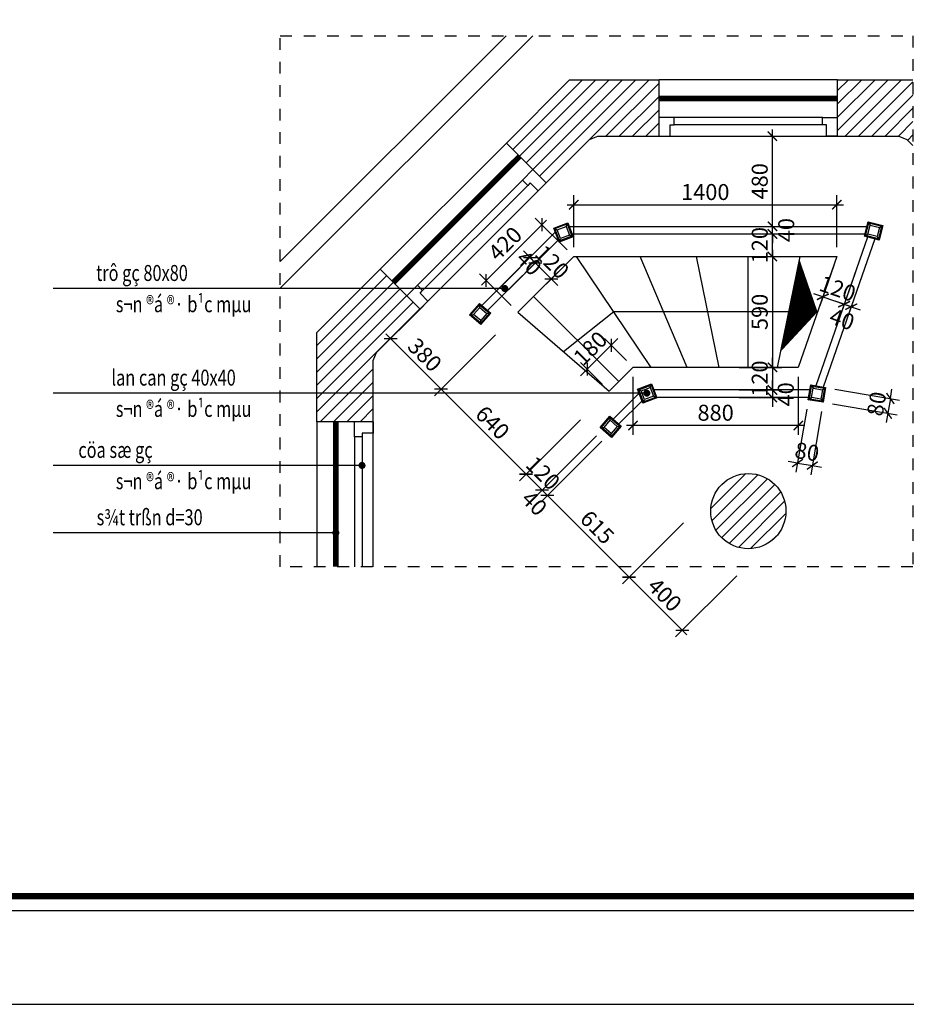
# Model space of a CAD drawing. Extents: x -113815 to 379249, y 305977 to 512155.
# Drawn here: x 193299 to 212165, y 372802 to 393757 of the extents above; entities that cross this region are included whole.
import ezdxf
from ezdxf.enums import TextEntityAlignment as Align

# ---------------------------------------------------------------- set-up
doc = ezdxf.new("R2010")
doc.units = 0
doc.header["$LTSCALE"] = 1000
doc.header["$MEASUREMENT"] = 0
doc.linetypes.add('DASHED', pattern=[0.5, 0.25, -0.25])
doc.layers.get('0').update_dxf_attribs({"linetype": 'CONTINUOUS'})
doc.layers.get('DEFPOINTS').update_dxf_attribs({"linetype": 'CONTINUOUS'})
for name, color, linetype in [('2-CATTUONG', 2, 'CONTINUOUS'), ('21-CUA', 21, 'CONTINUOUS'), ('250-HATCH', 250, 'CONTINUOUS'), ('7-THAY', 7, 'CONTINUOUS'), ('8-MANH', 8, 'CONTINUOUS'), ('9-THAYNHAT', 9, 'CONTINUOUS'), ('KICHTHUOC', 1, 'CONTINUOUS')]:
    doc.layers.add(name, color=color, linetype=linetype)
doc.layers.add('TEXT', color=4, linetype='CONTINUOUS', lineweight=9)
doc.styles.add('KT', font='vnsimli.shx', dxfattribs={"width": 0.75})
doc.dimstyles.new('A3-1-100-200', dxfattribs={"dimscale": 200, "dimtxt": 1.7, "dimasz": 1, "dimexe": 1, "dimexo": 1, "dimgap": 0.5, "dimtad": 1, "dimdec": 0, "dimzin": 13, "dimdsep": 46, "dimtxsty": 'KT', "dimblk1": 'ARCHTICK', "dimblk2": 'ARCHTICK', "dimsah": 1, "dimcen": 0, "dimdle": 0.7, "dimclrd": 9, "dimclre": 8, "dimclrt": 3, "dimadec": 0, "dimazin": 0, "dimtfac": 1.222222, "dimtdec": 0, "dimtix": 1, "dimtmove": 2, "dimatfit": 3, "dimldrblk": 'ARCHTICK', "dimfxl": 0, "dimtolj": 1, "dimtzin": 13, "dimarcsym": 0})
doc.dimstyles.new('A3-1-25-200', dxfattribs={"dimscale": 200, "dimtxt": 1.7, "dimasz": 1, "dimexe": 1, "dimexo": 1, "dimgap": 0.5, "dimtad": 1, "dimdec": 0, "dimlfac": 0.25, "dimzin": 13, "dimdsep": 46, "dimtxsty": 'KT', "dimblk1": 'ARCHTICK', "dimblk2": 'ARCHTICK', "dimsah": 1, "dimcen": 0, "dimdle": 0.7, "dimclrd": 9, "dimclre": 8, "dimclrt": 3, "dimadec": 0, "dimazin": 0, "dimtfac": 1.222222, "dimtdec": 0, "dimtix": 1, "dimtmove": 2, "dimatfit": 3, "dimldrblk": 'ARCHTICK', "dimfxl": 0, "dimtolj": 1, "dimtzin": 13, "dimarcsym": 0})
pattern_1 = [(45, (-510723.08, -1230032.9), (-141.421356, 141.421356), [])]

# ---------------------------------------------------------------- blocks, each defined once
blk = doc.blocks.new('fwfg')
for p, q in [((168426, 410402.5), (168432.4, 410422.7)), ((168381.6, 410379.4), (168361.4, 410385.8)), ((168398.3, 410314.9), (168404.7, 410335.1)), ((168469.3, 410351.8), (168449.1, 410358.1))]:
    blk.add_line(p, q)
blk.add_lwpolyline([(168432.4, 410422.7), (168469.3, 410351.8), (168398.3, 410314.9), (168361.4, 410385.8), (168432.4, 410422.7)])
for points in [[(168430.3, 410416), (168462.5, 410353.9), (168400.4, 410321.6), (168368.1, 410383.7)], [(168426, 410402.5), (168449.1, 410358.1), (168404.7, 410335.1), (168381.6, 410379.4)]]:
    blk.add_lwpolyline(points, close=True)
blk = doc.blocks.new('ghrg')
for p, q in [((169448.5, 410667.5), (169446.9, 410688.6)), ((169415.9, 410629.6), (169394.7, 410628)), ((169507.5, 410636.4), (169486.4, 410634.8)), ((169455.3, 410575.8), (169453.7, 410596.9))]:
    blk.add_line(p, q)
blk.add_lwpolyline([(169446.9, 410688.6), (169507.5, 410636.4), (169455.3, 410575.8), (169394.7, 410628), (169446.9, 410688.6)])
for points in [[(169447.4, 410681.6), (169500.5, 410635.9), (169454.8, 410582.8), (169401.8, 410628.5)], [(169448.5, 410667.5), (169486.4, 410634.8), (169453.7, 410596.9), (169415.9, 410629.6)]]:
    blk.add_lwpolyline(points, close=True)
blk = doc.blocks.new('_ARCHTICK')
at = {"color": 0, "linetype": 'ByBlock', "const_width": 0.15}
blk.add_lwpolyline([(-0.5, -0.5), (0.5, 0.5)], dxfattribs=at)
blk = doc.blocks.new('*D18')
at = {"layer": 'DEFPOINTS', "color": 0, "transparency": 16777216}
for p in [(203564, 387194), (202265, 385895), (205374, 385384)]:
    blk.add_point(p, dxfattribs=at)
at = {"layer": 'KICHTHUOC', "color": 8, "lineweight": -2, "transparency": 16777216}
for p, q in [((203423, 387053), (202124, 385754)), ((205233, 385243), (203934, 383944))]:
    blk.add_line(p, q, dxfattribs=at)
at = {"layer": 'KICHTHUOC', "color": 9, "lineweight": -2, "transparency": 16777216}
blk.add_line((204174, 383986), (202166, 385994), dxfattribs=at)
at = {"layer": 'KICHTHUOC', "color": 9, "lineweight": -2, "transparency": 16777216, "xscale": 200, "yscale": 200, "zscale": 200}
for p, rotation in [((202265, 385895), 134.9999999999995), ((204075, 384085), 314.9999999999995)]:
    blk.add_blockref('_ARCHTICK', p, dxfattribs=dict(at, rotation=rotation))
at = {"layer": 'KICHTHUOC', "color": 3, "transparency": 16777216, "insert": (203361, 385181), "char_height": 340, "attachment_point": 5, "rotation": 315, "style": 'KT'}
blk.add_mtext('\\A1;640', dxfattribs=at)
blk = doc.blocks.new('*D19')
at = {"layer": 'DEFPOINTS', "color": 0, "transparency": 16777216}
for p in [(202489, 388269), (203564, 387194), (201190, 386970)]:
    blk.add_point(p, dxfattribs=at)
at = {"layer": 'KICHTHUOC', "color": 8, "lineweight": -2, "transparency": 16777216}
for p, q in [((202348, 388128), (201049, 386829)), ((203423, 387053), (202124, 385754))]:
    blk.add_line(p, q, dxfattribs=at)
at = {"layer": 'KICHTHUOC', "color": 9, "lineweight": -2, "transparency": 16777216}
blk.add_line((202364, 385796), (201091, 387069), dxfattribs=at)
at = {"layer": 'KICHTHUOC', "color": 9, "lineweight": -2, "transparency": 16777216, "xscale": 200, "yscale": 200, "zscale": 200}
for p, rotation in [((201190, 386970), 135.0000000000008), ((202265, 385895), 315.0000000000008)]:
    blk.add_blockref('_ARCHTICK', p, dxfattribs=dict(at, rotation=rotation))
at = {"layer": 'KICHTHUOC', "color": 3, "transparency": 16777216, "insert": (201919, 386624), "char_height": 340, "attachment_point": 5, "rotation": 315, "style": 'KT'}
blk.add_mtext('\\A1;380', dxfattribs=at)
blk = doc.blocks.new('*D20')
at = {"layer": 'DEFPOINTS', "color": 0, "transparency": 16777216}
for p in [(205374, 385384), (205714, 385045), (204415, 383746)]:
    blk.add_point(p, dxfattribs=at)
at = {"layer": 'KICHTHUOC', "color": 8, "lineweight": -2, "transparency": 16777216}
for p, q in [((205233, 385243), (203934, 383944)), ((205572, 384903), (204273, 383604))]:
    blk.add_line(p, q, dxfattribs=at)
at = {"layer": 'KICHTHUOC', "color": 9, "lineweight": -2, "transparency": 16777216}
for p, q in [((204075, 384085), (203934, 384227)), ((204075, 384085), (204415, 383746)), ((204415, 383746), (204556, 383604))]:
    blk.add_line(p, q, dxfattribs=at)
at = {"layer": 'KICHTHUOC', "color": 9, "lineweight": -2, "transparency": 16777216, "xscale": 200, "yscale": 200, "zscale": 200}
for p, rotation in [((204075, 384085), 315), ((204415, 383746), 135)]:
    blk.add_blockref('_ARCHTICK', p, dxfattribs=dict(at, rotation=rotation))
at = {"layer": 'KICHTHUOC', "color": 3, "transparency": 16777216, "insert": (204436, 384107), "char_height": 340, "attachment_point": 5, "rotation": 315, "style": 'KT'}
blk.add_mtext('\\A1;120', dxfattribs=at)
blk = doc.blocks.new('*D21')
at = {"layer": 'DEFPOINTS', "color": 0, "transparency": 16777216}
for p in [(205714, 385045), (205827, 384932), (204528, 383633)]:
    blk.add_point(p, dxfattribs=at)
at = {"layer": 'KICHTHUOC', "color": 8, "lineweight": -2, "transparency": 16777216}
for p, q in [((205572, 384903), (204273, 383604)), ((205685, 384790), (204387, 383491))]:
    blk.add_line(p, q, dxfattribs=at)
at = {"layer": 'KICHTHUOC', "color": 9, "lineweight": -2, "transparency": 16777216}
for p, q in [((204415, 383746), (204273, 383887)), ((204415, 383746), (204528, 383633)), ((204528, 383633), (204669, 383491))]:
    blk.add_line(p, q, dxfattribs=at)
at = {"layer": 'KICHTHUOC', "color": 9, "lineweight": -2, "transparency": 16777216, "xscale": 200, "yscale": 200, "zscale": 200}
for p, rotation in [((204415, 383746), 314.9999999998608), ((204528, 383633), 134.9999999998608)]:
    blk.add_blockref('_ARCHTICK', p, dxfattribs=dict(at, rotation=rotation))
at = {"layer": 'KICHTHUOC', "color": 3, "transparency": 16777216, "insert": (204250, 383467), "char_height": 340, "attachment_point": 5, "rotation": 315, "style": 'KT'}
blk.add_mtext('\\A1;40', dxfattribs=at)
blk = doc.blocks.new('*D22')
at = {"layer": 'DEFPOINTS', "color": 0, "transparency": 16777216}
for p in [(205827, 384932), (207566, 383192), (206267, 381893)]:
    blk.add_point(p, dxfattribs=at)
at = {"layer": 'KICHTHUOC', "color": 8, "lineweight": -2, "transparency": 16777216}
for p, q in [((205685, 384790), (204387, 383491)), ((207425, 383051), (206126, 381752))]:
    blk.add_line(p, q, dxfattribs=at)
at = {"layer": 'KICHTHUOC', "color": 9, "lineweight": -2, "transparency": 16777216}
blk.add_line((204429, 383732), (206366, 381794), dxfattribs=at)
at = {"layer": 'KICHTHUOC', "color": 9, "lineweight": -2, "transparency": 16777216, "xscale": 200, "yscale": 200, "zscale": 200}
for p, rotation in [((204528, 383633), 134.9999999998608), ((206267, 381893), 314.9999999998608)]:
    blk.add_blockref('_ARCHTICK', p, dxfattribs=dict(at, rotation=rotation))
at = {"layer": 'KICHTHUOC', "color": 3, "transparency": 16777216, "insert": (205589, 382954), "char_height": 340, "attachment_point": 5, "rotation": 315, "style": 'KT'}
blk.add_mtext('\\A1;615', dxfattribs=at)
blk = doc.blocks.new('*D23')
at = {"layer": 'DEFPOINTS', "color": 0, "transparency": 16777216}
for p in [(207566, 383192), (208698, 382061), (207399, 380762)]:
    blk.add_point(p, dxfattribs=at)
at = {"layer": 'KICHTHUOC', "color": 8, "lineweight": -2, "transparency": 16777216}
for p, q in [((207425, 383051), (206126, 381752)), ((208556, 381919), (207257, 380620))]:
    blk.add_line(p, q, dxfattribs=at)
at = {"layer": 'KICHTHUOC', "color": 9, "lineweight": -2, "transparency": 16777216}
blk.add_line((206168, 381992), (207498, 380663), dxfattribs=at)
at = {"layer": 'KICHTHUOC', "color": 9, "lineweight": -2, "transparency": 16777216, "xscale": 200, "yscale": 200, "zscale": 200}
for p, rotation in [((206267, 381893), 134.9999999998608), ((207399, 380762), 314.9999999998608)]:
    blk.add_blockref('_ARCHTICK', p, dxfattribs=dict(at, rotation=rotation))
at = {"layer": 'KICHTHUOC', "color": 3, "transparency": 16777216, "insert": (207024, 381519), "char_height": 340, "attachment_point": 5, "rotation": 315, "style": 'KT'}
blk.add_mtext('\\A1;400', dxfattribs=at)
blk = doc.blocks.new('*D24')
at = {"layer": 'DEFPOINTS', "color": 0, "transparency": 16777216}
for p in [(204411, 389394), (205088, 388718), (203900, 387530)]:
    blk.add_point(p, dxfattribs=at)
at = {"layer": 'KICHTHUOC', "color": 9, "lineweight": -2, "transparency": 16777216}
blk.add_line((203125, 388107), (204510, 389493), dxfattribs=at)
at = {"layer": 'KICHTHUOC', "color": 8, "lineweight": -2, "transparency": 16777216}
for p, q in [((204946, 388859), (204270, 389536)), ((203758, 387671), (203082, 388348))]:
    blk.add_line(p, q, dxfattribs=at)
at = {"layer": 'KICHTHUOC', "color": 9, "lineweight": -2, "transparency": 16777216, "xscale": 200, "yscale": 200, "zscale": 200}
for p, rotation in [((204411, 389394), 44.99999999999439), ((203224, 388206), 224.9999999999944)]:
    blk.add_blockref('_ARCHTICK', p, dxfattribs=dict(at, rotation=rotation))
at = {"layer": 'KICHTHUOC', "color": 3, "transparency": 16777216, "insert": (203627, 388991), "char_height": 340, "attachment_point": 5, "rotation": 45, "style": 'KT'}
blk.add_mtext('\\A1;420', dxfattribs=at)
blk = doc.blocks.new('*D25')
at = {"layer": 'DEFPOINTS', "color": 0, "transparency": 16777216}
for p in [(210688, 389819), (205088, 388718), (210688, 388718)]:
    blk.add_point(p, dxfattribs=at)
at = {"layer": 'KICHTHUOC', "color": 8, "lineweight": -2, "transparency": 16777216}
for p, q in [((205088, 388918), (205088, 390019)), ((210688, 388918), (210688, 390019))]:
    blk.add_line(p, q, dxfattribs=at)
at = {"layer": 'KICHTHUOC', "color": 9, "lineweight": -2, "transparency": 16777216}
blk.add_line((204948, 389819), (210828, 389819), dxfattribs=at)
at = {"layer": 'KICHTHUOC', "color": 9, "lineweight": -2, "transparency": 16777216, "xscale": 200, "yscale": 200, "zscale": 200, "rotation": 180}
blk.add_blockref('_ARCHTICK', (205088, 389819), dxfattribs=at)
at = {"layer": 'KICHTHUOC', "color": 9, "lineweight": -2, "transparency": 16777216, "xscale": 200, "yscale": 200, "zscale": 200}
blk.add_blockref('_ARCHTICK', (210688, 389819), dxfattribs=at)
at = {"layer": 'KICHTHUOC', "color": 3, "transparency": 16777216, "insert": (207888, 390089), "char_height": 340, "attachment_point": 5, "style": 'KT'}
blk.add_mtext('\\A1;1400', dxfattribs=at)
blk = doc.blocks.new('*D26')
at = {"layer": 'DEFPOINTS', "color": 0, "transparency": 16777216}
for p in [(206348, 386358), (209867, 386358), (206348, 385122)]:
    blk.add_point(p, dxfattribs=at)
at = {"layer": 'KICHTHUOC', "color": 8, "lineweight": -2, "transparency": 16777216}
for p, q in [((206348, 386158), (206348, 384922)), ((209867, 386158), (209867, 384922))]:
    blk.add_line(p, q, dxfattribs=at)
at = {"layer": 'KICHTHUOC', "color": 9, "lineweight": -2, "transparency": 16777216}
blk.add_line((210007, 385122), (206208, 385122), dxfattribs=at)
at = {"layer": 'KICHTHUOC', "color": 9, "lineweight": -2, "transparency": 16777216, "xscale": 200, "yscale": 200, "zscale": 200}
for p, rotation in [((206348, 385122), 180.0000000000038), ((209867, 385122), 3.75699471533153e-12)]:
    blk.add_blockref('_ARCHTICK', p, dxfattribs=dict(at, rotation=rotation))
at = {"layer": 'KICHTHUOC', "color": 3, "transparency": 16777216, "insert": (208108, 385392), "char_height": 340, "attachment_point": 5, "style": 'KT'}
blk.add_mtext('\\A1;880', dxfattribs=at)
blk = doc.blocks.new('*D27')
at = {"layer": 'DEFPOINTS', "color": 0, "transparency": 16777216}
for p in [(205886, 386828), (206352, 386362), (205843, 385853)]:
    blk.add_point(p, dxfattribs=at)
at = {"layer": 'KICHTHUOC', "color": 8, "lineweight": -2, "transparency": 16777216}
for p, q in [((206211, 386503), (205744, 386970)), ((205702, 385994), (205235, 386461))]:
    blk.add_line(p, q, dxfattribs=at)
at = {"layer": 'KICHTHUOC', "color": 9, "lineweight": -2, "transparency": 16777216}
for p, q in [((205886, 386828), (206027, 386970)), ((205377, 386319), (205886, 386828)), ((205377, 386319), (205235, 386178))]:
    blk.add_line(p, q, dxfattribs=at)
at = {"layer": 'KICHTHUOC', "color": 9, "lineweight": -2, "transparency": 16777216, "xscale": 200, "yscale": 200, "zscale": 200}
for p, rotation in [((205886, 386828), 225), ((205377, 386319), 45)]:
    blk.add_blockref('_ARCHTICK', p, dxfattribs=dict(at, rotation=rotation))
at = {"layer": 'KICHTHUOC', "color": 3, "transparency": 16777216, "insert": (205440, 386765), "char_height": 340, "attachment_point": 5, "rotation": 45, "style": 'KT'}
blk.add_mtext('\\A1;180', dxfattribs=at)
blk = doc.blocks.new('*D28')
at = {"layer": 'DEFPOINTS', "color": 0, "transparency": 16777216}
for p in [(208408, 388718), (208408, 386358), (209316, 386358)]:
    blk.add_point(p, dxfattribs=at)
at = {"layer": 'KICHTHUOC', "color": 9, "lineweight": -2, "transparency": 16777216}
blk.add_line((209316, 388858), (209316, 386218), dxfattribs=at)
at = {"layer": 'KICHTHUOC', "color": 8, "lineweight": -2, "transparency": 16777216}
for p, q in [((208608, 388718), (209516, 388718)), ((208608, 386358), (209516, 386358))]:
    blk.add_line(p, q, dxfattribs=at)
at = {"layer": 'KICHTHUOC', "color": 9, "lineweight": -2, "transparency": 16777216, "xscale": 200, "yscale": 200, "zscale": 200}
for p, rotation in [((209316, 388718), 90), ((209316, 386358), 270)]:
    blk.add_blockref('_ARCHTICK', p, dxfattribs=dict(at, rotation=rotation))
at = {"layer": 'KICHTHUOC', "color": 3, "transparency": 16777216, "insert": (209046, 387538), "char_height": 340, "attachment_point": 5, "rotation": 90, "style": 'KT'}
blk.add_mtext('\\A1;590', dxfattribs=at)
blk = doc.blocks.new('*D29')
at = {"layer": 'DEFPOINTS', "color": 0, "transparency": 16777216}
for p in [(210448, 385929), (210394, 385614), (211772, 385380)]:
    blk.add_point(p, dxfattribs=at)
at = {"layer": 'KICHTHUOC', "color": 8, "lineweight": -2, "transparency": 16777216}
for p, q in [((210645, 385896), (212023, 385661)), ((210592, 385580), (211970, 385346))]:
    blk.add_line(p, q, dxfattribs=at)
at = {"layer": 'KICHTHUOC', "color": 9, "lineweight": -2, "transparency": 16777216}
for p, q in [((211826, 385695), (211859, 385892)), ((211826, 385695), (211772, 385380)), ((211772, 385380), (211739, 385182))]:
    blk.add_line(p, q, dxfattribs=at)
at = {"layer": 'KICHTHUOC', "color": 9, "lineweight": -2, "transparency": 16777216, "xscale": 200, "yscale": 200, "zscale": 200}
for p, rotation in [((211826, 385695), 260.3541164552954), ((211772, 385380), 80.35411645529537)]:
    blk.add_blockref('_ARCHTICK', p, dxfattribs=dict(at, rotation=rotation))
at = {"layer": 'KICHTHUOC', "color": 3, "transparency": 16777216, "insert": (211533, 385582), "char_height": 340, "attachment_point": 5, "rotation": 80.3541, "style": 'KT'}
blk.add_mtext('\\A1;80', dxfattribs=at)
blk = doc.blocks.new('*D30')
at = {"layer": 'DEFPOINTS', "color": 0, "transparency": 16777216}
for p in [(210079, 385667), (210394, 385614), (210166, 384268)]:
    blk.add_point(p, dxfattribs=at)
at = {"layer": 'KICHTHUOC', "color": 8, "lineweight": -2, "transparency": 16777216}
for p, q in [((210045, 385470), (209817, 384124)), ((210361, 385417), (210132, 384070))]:
    blk.add_line(p, q, dxfattribs=at)
at = {"layer": 'KICHTHUOC', "color": 9, "lineweight": -2, "transparency": 16777216}
for p, q in [((209850, 384321), (209653, 384355)), ((209850, 384321), (210166, 384268)), ((210166, 384268), (210363, 384234))]:
    blk.add_line(p, q, dxfattribs=at)
at = {"layer": 'KICHTHUOC', "color": 9, "lineweight": -2, "transparency": 16777216, "xscale": 200, "yscale": 200, "zscale": 200}
for p, rotation in [((209850, 384321), 350.3541164561638), ((210166, 384268), 170.3541164561638)]:
    blk.add_blockref('_ARCHTICK', p, dxfattribs=dict(at, rotation=rotation))
at = {"layer": 'KICHTHUOC', "color": 3, "transparency": 16777216, "insert": (210053, 384561), "char_height": 340, "attachment_point": 5, "rotation": 350.3541, "style": 'KT'}
blk.add_mtext('\\A1;80', dxfattribs=at)
blk = doc.blocks.new('*D31')
at = {"layer": 'DEFPOINTS', "color": 0, "transparency": 16777216}
for p in [(210688, 388718), (211141, 388560), (210842, 387702)]:
    blk.add_point(p, dxfattribs=at)
at = {"layer": 'KICHTHUOC', "color": 8, "lineweight": -2, "transparency": 16777216}
for p, q in [((210622, 388529), (210323, 387670)), ((211075, 388371), (210777, 387513))]:
    blk.add_line(p, q, dxfattribs=at)
at = {"layer": 'KICHTHUOC', "color": 9, "lineweight": -2, "transparency": 16777216}
for p, q in [((210389, 387859), (210200, 387925)), ((210389, 387859), (210842, 387702)), ((210842, 387702), (211031, 387636))]:
    blk.add_line(p, q, dxfattribs=at)
at = {"layer": 'KICHTHUOC', "color": 9, "lineweight": -2, "transparency": 16777216, "xscale": 200, "yscale": 200, "zscale": 200}
for p, rotation in [((210389, 387859), 340.8307717890592), ((210842, 387702), 160.8307717890592)]:
    blk.add_blockref('_ARCHTICK', p, dxfattribs=dict(at, rotation=rotation))
at = {"layer": 'KICHTHUOC', "color": 3, "transparency": 16777216, "insert": (210704, 388035), "char_height": 340, "attachment_point": 5, "rotation": 340.8308, "style": 'KT'}
blk.add_mtext('\\A1;120', dxfattribs=at)
blk = doc.blocks.new('*D32')
at = {"layer": 'DEFPOINTS', "color": 0, "transparency": 16777216}
for p in [(211141, 388560), (211292, 388508), (210994, 387649)]:
    blk.add_point(p, dxfattribs=at)
at = {"layer": 'KICHTHUOC', "color": 8, "lineweight": -2, "transparency": 16777216}
for p, q in [((211075, 388371), (210777, 387513)), ((211227, 388319), (210928, 387460))]:
    blk.add_line(p, q, dxfattribs=at)
at = {"layer": 'KICHTHUOC', "color": 9, "lineweight": -2, "transparency": 16777216}
for p, q in [((210842, 387702), (210654, 387767)), ((210842, 387702), (210994, 387649)), ((210994, 387649), (211183, 387583))]:
    blk.add_line(p, q, dxfattribs=at)
at = {"layer": 'KICHTHUOC', "color": 9, "lineweight": -2, "transparency": 16777216, "xscale": 200, "yscale": 200, "zscale": 200}
for p, rotation in [((210842, 387702), 340.8307717890672), ((210994, 387649), 160.8307717890673)]:
    blk.add_blockref('_ARCHTICK', p, dxfattribs=dict(at, rotation=rotation))
at = {"layer": 'KICHTHUOC', "color": 3, "transparency": 16777216, "insert": (210798, 387382), "char_height": 340, "attachment_point": 5, "rotation": 340.8308, "style": 'KT'}
blk.add_mtext('\\A1;40', dxfattribs=at)
blk = doc.blocks.new('*D33')
at = {"layer": 'DEFPOINTS', "color": 0, "transparency": 16777216}
for p in [(208408, 386358), (208408, 385878), (209316, 385878)]:
    blk.add_point(p, dxfattribs=at)
at = {"layer": 'KICHTHUOC', "color": 9, "lineweight": -2, "transparency": 16777216}
for p, q in [((209316, 386358), (209316, 386558)), ((209316, 386358), (209316, 385878)), ((209316, 385878), (209316, 385678))]:
    blk.add_line(p, q, dxfattribs=at)
at = {"layer": 'KICHTHUOC', "color": 8, "lineweight": -2, "transparency": 16777216}
for p, q in [((208608, 386358), (209516, 386358)), ((208608, 385878), (209516, 385878))]:
    blk.add_line(p, q, dxfattribs=at)
at = {"layer": 'KICHTHUOC', "color": 9, "lineweight": -2, "transparency": 16777216, "xscale": 200, "yscale": 200, "zscale": 200}
for p, rotation in [((209316, 386358), 270), ((209316, 385878), 90)]:
    blk.add_blockref('_ARCHTICK', p, dxfattribs=dict(at, rotation=rotation))
at = {"layer": 'KICHTHUOC', "color": 3, "transparency": 16777216, "insert": (209046, 386118), "char_height": 340, "attachment_point": 5, "rotation": 90, "style": 'KT'}
blk.add_mtext('\\A1;120', dxfattribs=at)
blk = doc.blocks.new('*D34')
at = {"layer": 'DEFPOINTS', "color": 0, "transparency": 16777216}
for p in [(208408, 385878), (208408, 385718), (209316, 385718)]:
    blk.add_point(p, dxfattribs=at)
at = {"layer": 'KICHTHUOC', "color": 9, "lineweight": -2, "transparency": 16777216}
for p, q in [((209316, 385878), (209316, 386078)), ((209316, 385878), (209316, 385718)), ((209316, 385718), (209316, 385518))]:
    blk.add_line(p, q, dxfattribs=at)
at = {"layer": 'KICHTHUOC', "color": 8, "lineweight": -2, "transparency": 16777216}
for p, q in [((208608, 385878), (209516, 385878)), ((208608, 385718), (209516, 385718))]:
    blk.add_line(p, q, dxfattribs=at)
at = {"layer": 'KICHTHUOC', "color": 9, "lineweight": -2, "transparency": 16777216, "xscale": 200, "yscale": 200, "zscale": 200}
for p, rotation in [((209316, 385878), 270), ((209316, 385718), 90)]:
    blk.add_blockref('_ARCHTICK', p, dxfattribs=dict(at, rotation=rotation))
at = {"layer": 'KICHTHUOC', "color": 3, "transparency": 16777216, "insert": (209601, 385783), "char_height": 340, "attachment_point": 5, "rotation": 90, "style": 'KT'}
blk.add_mtext('\\A1;40', dxfattribs=at)
blk = doc.blocks.new('*D35')
at = {"layer": 'DEFPOINTS', "color": 0, "transparency": 16777216}
for p in [(204271, 388580), (203560, 387869), (203900, 387530)]:
    blk.add_point(p, dxfattribs=at)
at = {"layer": 'KICHTHUOC', "color": 8, "lineweight": -2, "transparency": 16777216}
for p, q in [((203702, 388011), (204412, 388721)), ((204041, 387671), (204752, 388382))]:
    blk.add_line(p, q, dxfattribs=at)
at = {"layer": 'KICHTHUOC', "color": 9, "lineweight": -2, "transparency": 16777216}
for p, q in [((204271, 388580), (204129, 388721)), ((204610, 388241), (204271, 388580)), ((204610, 388241), (204752, 388099))]:
    blk.add_line(p, q, dxfattribs=at)
at = {"layer": 'KICHTHUOC', "color": 9, "lineweight": -2, "transparency": 16777216, "xscale": 200, "yscale": 200, "zscale": 200}
for p, rotation in [((204271, 388580), 315.0000000000049), ((204610, 388241), 135.0000000000049)]:
    blk.add_blockref('_ARCHTICK', p, dxfattribs=dict(at, rotation=rotation))
at = {"layer": 'KICHTHUOC', "color": 3, "transparency": 16777216, "insert": (204631, 388601), "char_height": 340, "attachment_point": 5, "rotation": 315, "style": 'KT'}
blk.add_mtext('\\A1;120', dxfattribs=at)
blk = doc.blocks.new('*D36')
at = {"layer": 'DEFPOINTS', "color": 0, "transparency": 16777216}
for p in [(204158, 388693), (203447, 387983), (203560, 387869)]:
    blk.add_point(p, dxfattribs=at)
at = {"layer": 'KICHTHUOC', "color": 8, "lineweight": -2, "transparency": 16777216}
for p, q in [((203589, 388124), (204299, 388835)), ((203702, 388011), (204412, 388721))]:
    blk.add_line(p, q, dxfattribs=at)
at = {"layer": 'KICHTHUOC', "color": 9, "lineweight": -2, "transparency": 16777216}
for p, q in [((204158, 388693), (204016, 388835)), ((204271, 388580), (204158, 388693)), ((204271, 388580), (204412, 388439))]:
    blk.add_line(p, q, dxfattribs=at)
at = {"layer": 'KICHTHUOC', "color": 9, "lineweight": -2, "transparency": 16777216, "xscale": 200, "yscale": 200, "zscale": 200}
for p, rotation in [((204158, 388693), 315), ((204271, 388580), 135)]:
    blk.add_blockref('_ARCHTICK', p, dxfattribs=dict(at, rotation=rotation))
at = {"layer": 'KICHTHUOC', "color": 3, "transparency": 16777216, "insert": (204137, 388581), "char_height": 340, "attachment_point": 5, "rotation": 315, "style": 'KT'}
blk.add_mtext('\\A1;40', dxfattribs=at)
blk = doc.blocks.new('*D37')
at = {"layer": 'DEFPOINTS', "color": 0, "transparency": 16777216}
for p in [(208408, 389198), (209316, 389198), (208408, 388718)]:
    blk.add_point(p, dxfattribs=at)
at = {"layer": 'KICHTHUOC', "color": 9, "lineweight": -2, "transparency": 16777216}
for p, q in [((209316, 389198), (209316, 389398)), ((209316, 388718), (209316, 389198)), ((209316, 388718), (209316, 388518))]:
    blk.add_line(p, q, dxfattribs=at)
at = {"layer": 'KICHTHUOC', "color": 8, "lineweight": -2, "transparency": 16777216}
for p, q in [((208608, 389198), (209516, 389198)), ((208608, 388718), (209516, 388718))]:
    blk.add_line(p, q, dxfattribs=at)
at = {"layer": 'KICHTHUOC', "color": 9, "lineweight": -2, "transparency": 16777216, "xscale": 200, "yscale": 200, "zscale": 200}
for p, rotation in [((209316, 389198), 270), ((209316, 388718), 90)]:
    blk.add_blockref('_ARCHTICK', p, dxfattribs=dict(at, rotation=rotation))
at = {"layer": 'KICHTHUOC', "color": 3, "transparency": 16777216, "insert": (209046, 388958), "char_height": 340, "attachment_point": 5, "rotation": 90, "style": 'KT'}
blk.add_mtext('\\A1;120', dxfattribs=at)
blk = doc.blocks.new('*D38')
at = {"layer": 'DEFPOINTS', "color": 0, "transparency": 16777216}
for p in [(208408, 389358), (209316, 389358), (208408, 389198)]:
    blk.add_point(p, dxfattribs=at)
at = {"layer": 'KICHTHUOC', "color": 8, "lineweight": -2, "transparency": 16777216}
for p, q in [((208608, 389358), (209516, 389358)), ((208608, 389198), (209516, 389198))]:
    blk.add_line(p, q, dxfattribs=at)
at = {"layer": 'KICHTHUOC', "color": 9, "lineweight": -2, "transparency": 16777216}
for p, q in [((209316, 389358), (209316, 389558)), ((209316, 389198), (209316, 389358)), ((209316, 389198), (209316, 388998))]:
    blk.add_line(p, q, dxfattribs=at)
at = {"layer": 'KICHTHUOC', "color": 9, "lineweight": -2, "transparency": 16777216, "xscale": 200, "yscale": 200, "zscale": 200}
for p, rotation in [((209316, 389358), 270), ((209316, 389198), 90)]:
    blk.add_blockref('_ARCHTICK', p, dxfattribs=dict(at, rotation=rotation))
at = {"layer": 'KICHTHUOC', "color": 3, "transparency": 16777216, "insert": (209610, 389278), "char_height": 340, "attachment_point": 5, "rotation": 90, "style": 'KT'}
blk.add_mtext('\\A1;40', dxfattribs=at)
blk = doc.blocks.new('*D45')
at = {"layer": 'DEFPOINTS', "color": 0, "transparency": 16777216}
for p in [(208408, 391278), (209316, 391278), (208408, 389358)]:
    blk.add_point(p, dxfattribs=at)
at = {"layer": 'KICHTHUOC', "color": 8, "lineweight": -2, "transparency": 16777216}
for p, q in [((208608, 391278), (209516, 391278)), ((208608, 389358), (209516, 389358))]:
    blk.add_line(p, q, dxfattribs=at)
at = {"layer": 'KICHTHUOC', "color": 9, "lineweight": -2, "transparency": 16777216}
blk.add_line((209316, 389218), (209316, 391418), dxfattribs=at)
at = {"layer": 'KICHTHUOC', "color": 9, "lineweight": -2, "transparency": 16777216, "xscale": 200, "yscale": 200, "zscale": 200}
for p, rotation in [((209316, 391278), 90), ((209316, 389358), 270)]:
    blk.add_blockref('_ARCHTICK', p, dxfattribs=dict(at, rotation=rotation))
at = {"layer": 'KICHTHUOC', "color": 3, "transparency": 16777216, "insert": (209046, 390318), "char_height": 340, "attachment_point": 5, "rotation": 90, "style": 'KT'}
blk.add_mtext('\\A1;480', dxfattribs=at)

msp = doc.modelspace()

# ---------------------------------------------------------------- hatches: boundary and pattern name
at = {"layer": '250-HATCH'}
h = msp.add_hatch(dxfattribs=at)
h.set_pattern_fill('_USER', color=256, scale=200, angle=45, style=0, pattern_type=0)
h.set_pattern_definition(pattern_1)
h.paths.add_polyline_path([(206903.5, 392478), (205001, 392478), (203655.8, 391132.7), (204504.3, 390284.2), (205427.4, 391207.3), (205598.1, 391278), (206903.5, 391278)])
h.paths.add_polyline_path([(212307, 391079.9), (212307, 392478), (210703.5, 392478), (210703.5, 391278), (212008.9, 391278), (212179.6, 391207.3)])
h = msp.add_hatch(dxfattribs=at)
h.set_pattern_fill('_USER', color=256, scale=200, angle=45, style=0, pattern_type=0)
h.set_pattern_definition(pattern_1)
h.paths.add_polyline_path([(200823.5, 386503.4), (200894.2, 386674.1), (201817.3, 387597.2), (200968.7, 388445.7), (199623.5, 387100.5), (199623.5, 385198), (200823.5, 385198)])
h = msp.add_hatch(dxfattribs=at)
h.set_pattern_fill('_USER', color=256, scale=200, angle=45, style=0, pattern_type=0)
h.set_pattern_definition([(45, (1350.8, -646.24), (-141.42136, 141.42136), [])])
h.paths.add_polyline_path([(209603.5, 383298, 1), (208003.5, 383298, 1)])

# ---------------------------------------------------------------- linework, layer by layer
at = {"layer": '2-CATTUONG'}
for p, q in [((206903.5, 391278), (206903.5, 392478)), ((210703.5, 391278), (210703.5, 392478)), ((204504.3, 390284.2), (203655.8, 391132.7)), ((201817.3, 387597.2), (200968.7, 388445.7)), ((200823.5, 385198), (199623.5, 385198))]:
    msp.add_line(p, q, dxfattribs=at)
msp.add_lwpolyline([(142184.6, 374801.7), (220184.6, 374801.7), (220184.6, 430201.7), (142184.6, 430201.7)], close=True, dxfattribs=at)
at = {"layer": '2-CATTUONG', "const_width": 133.3}
msp.add_lwpolyline([(142484.6, 375101.7), (219884.6, 375101.7), (219884.6, 429901.7), (142484.6, 429901.7)], close=True, dxfattribs=at)
at = {"layer": '2-CATTUONG'}
for points in [[(203655.8, 391132.7), (205001, 392478), (206903.5, 392478)], [(210703.5, 392478), (212307, 392478)], [(204504.3, 390284.2), (205427.4, 391207.3), (205598.1, 391278), (206903.5, 391278)], [(210703.5, 391278), (212008.9, 391278), (212179.6, 391207.3), (212307, 391079.9)], [(199623.5, 385198), (199623.5, 387100.5), (200968.7, 388445.7)], [(200823.5, 385198), (200823.5, 386503.4), (200894.2, 386674.1), (201817.3, 387597.2)]]:
    msp.add_lwpolyline(points, dxfattribs=at)
msp.add_circle((208803.5, 383298), 800, dxfattribs=at)
at = {"layer": '21-CUA'}
for p, q in [((207223.5, 391678), (206903.5, 391678)), ((207223.5, 391518), (207223.5, 391678)), ((210383.5, 391678), (207223.5, 391678)), ((210383.5, 391518), (210383.5, 391678)), ((210383.5, 391678), (210703.5, 391678)), ((207143.5, 391278), (207143.5, 391518)), ((207143.5, 391518), (207223.5, 391518)), ((210383.5, 391518), (207223.5, 391518)), ((210463.5, 391518), (210383.5, 391518)), ((210463.5, 391278), (210463.5, 391518)), ((206903.5, 391278), (207143.5, 391278)), ((207143.5, 391278), (210703.5, 391278)), ((210703.5, 391278), (210463.5, 391278)), ((203995.2, 390340.8), (204221.4, 390567)), ((203995.2, 390340.8), (201760.7, 388106.3)), ((204108.3, 390227.6), (201873.8, 387993.2)), ((201987, 387766.9), (204504.3, 390284.2)), ((204108.3, 390227.6), (203995.2, 390340.8)), ((204164.9, 390284.2), (204108.3, 390227.6)), ((204334.6, 390114.5), (204164.9, 390284.2)), ((204504.3, 390284.2), (204334.6, 390114.5)), ((201760.7, 388106.3), (201534.4, 387880)), ((201873.8, 387993.2), (201760.7, 388106.3)), ((201817.3, 387936.6), (201873.8, 387993.2)), ((201987, 387766.9), (201817.3, 387936.6)), ((201817.3, 387597.2), (201987, 387766.9)), ((200423.5, 384878), (200423.5, 385198)), ((200823.5, 385198), (200823.5, 384958)), ((200823.5, 382112.7), (200823.5, 385198)), ((200823.5, 384958), (200583.5, 384958)), ((200583.5, 384958), (200583.5, 384878)), ((200583.5, 384878), (200423.5, 384878)), ((200423.5, 384878), (200423.5, 382112.7)), ((200583.5, 384878), (200583.5, 382112.7))]:
    msp.add_line(p, q, dxfattribs=at)
at = {"layer": '7-THAY'}
for p, q in [((205087.7, 388718), (203899.7, 387530)), ((205087.7, 388718), (210687.7, 388718)), ((206738.2, 386358), (205145.4, 388718)), ((207502.5, 386358), (206499.2, 388718)), ((208180, 386358), (207699.2, 388718)), ((208803.5, 386358), (208803.5, 388718)), ((209427, 386358), (209907.8, 388718)), ((210687.7, 388718), (209867.3, 386358)), ((206045.8, 386055.7), (204235.6, 387865.9)), ((203899.7, 387530), (205843, 385852.9)), ((206348.1, 386358), (205843, 385852.9)), ((209867.3, 386358), (206348.1, 386358))]:
    msp.add_line(p, q, dxfattribs=at)
msp.add_lwpolyline([(198843, 388042.5), (204217.6, 393417)], dxfattribs=at)
at = {"layer": '8-MANH'}
msp.add_lwpolyline([(203651.9, 393417), (198843, 388608.2)], dxfattribs=at)
at = {"layer": '8-MANH', "const_width": 120}
for points in [[(206903.5, 392078), (210703.5, 392078)], [(203938.6, 390849.9), (201251.6, 388162.9)], [(200023.5, 382112.7), (200023.5, 385198)]]:
    msp.add_lwpolyline(points, dxfattribs=at)
at = {"layer": '9-THAYNHAT'}
for p, q in [((210703.5, 392478), (206903.5, 392478)), ((206903.5, 391278), (206903.5, 391678)), ((203655.8, 391132.7), (200968.7, 388445.7)), ((204990.8, 389358), (211328.8, 389358)), ((204696.4, 389231.8), (203136, 387671.4)), ((205051.1, 389198), (211287.8, 389198)), ((204758.3, 389067.5), (203255.9, 387565)), ((211339.3, 389130.7), (210238.7, 385964.8)), ((211494.9, 389090.8), (210398.7, 385937.6)), ((201817.3, 387597.2), (201534.4, 387880)), ((203087.4, 387634.2), (203081.1, 387718.8)), ((202872.2, 387476.4), (202956.8, 387482.7)), ((203238.9, 387503.6), (203323.5, 387509.9)), ((203114.7, 387267.5), (203108.4, 387352.1)), ((206479.1, 385810.2), (205926.3, 385257.4)), ((210114.8, 385878), (206795.6, 385878)), ((206541.1, 385645.9), (206047.9, 385152.7)), ((210087.6, 385718), (206855.9, 385718)), ((199623.5, 385198), (199623.5, 382112.7))]:
    msp.add_line(p, q, dxfattribs=at)
msp.add_lwpolyline([(203323.5, 387509.9), (203114.7, 387267.5), (202872.2, 387476.4), (203081.1, 387718.8), (203323.5, 387509.9)], dxfattribs=at)
for points in [[(203295.3, 387507.8), (203112.6, 387295.7), (202900.4, 387478.5), (203083.2, 387690.6)], [(203238.9, 387503.6), (203108.4, 387352.1), (202956.8, 387482.7), (203087.4, 387634.2)]]:
    msp.add_lwpolyline(points, close=True, dxfattribs=at)
at = {"layer": 'DEFPOINTS'}
msp.add_lwpolyline([(138184.6, 372801.7), (222184.6, 372801.7), (222184.6, 432201.7), (138184.6, 432201.7)], close=True, dxfattribs=at)
at = {"layer": 'KICHTHUOC'}
for p, q in [((205941.8, 387538), (204871.4, 386691.5)), ((210277.5, 387538), (205941.8, 387538))]:
    msp.add_line(p, q, dxfattribs=at)
at = {"layer": 'KICHTHUOC', "linetype": 'DASHED'}
msp.add_lwpolyline([(198843, 393417), (212307, 393417), (212307, 382112.7), (198843, 382112.7)], close=True, dxfattribs=at)
at = {"layer": 'KICHTHUOC'}
msp.add_lwpolyline([(210277.5, 387538, 0, 2000, 0), (209690.4, 387661.8, 1200, 1200, 0)], format="xyseb", dxfattribs=at)

# ---------------------------------------------------------------- block references
at = {"layer": '9-THAYNHAT', "yscale": 4, "zscale": 4}
for name, p, xscale, rotation in [('fwfg', (-561856.6, 1986205.5), 3.9999999999939, 228.1520196378158), ('fwfg', (-1345055.3, 1252941.7), 4.000000000027897, 263.1840287323818), ('fwfg', (-1343269.8, 1249512.9), 4.000000000027897, 263.1840287323818), ('fwfg', (-692131.9, 1913523), 4.000000000079205, 232.8827134724369), ('ghrg', (-1436654.8, 1062895.8), 4, 270)]:
    msp.add_blockref(name, p, dxfattribs=dict(at, xscale=xscale, rotation=rotation))

# ---------------------------------------------------------------- texts
at = {"layer": 'TEXT', "style": 'KT', "width": 0.75}
for s, p in [('trô gç 80x80', (196877.3, 388196.9)), ('s¬n ®á ®· b¹c mµu', (198231.2, 387531.3)), ('lan can gç 40x40', (197897.3, 385969.3)), ('s¬n ®á ®· b¹c mµu', (198231.2, 385303.7)), ('cöa sæ gç', (196128.5, 384430.7)), ('s¬n ®á ®· b¹c mµu', (198231.2, 383765)), ('s¾t trßn d=30', (197193, 382996.7))]:
    msp.add_text(s, height=340, dxfattribs=at).set_placement(p, align=Align.RIGHT)

# ---------------------------------------------------------------- dimensions: what is measured, and where the dimension line sits
at = {"layer": 'KICHTHUOC'}
for base, p1, p2, angle, picture, middle in [((209315.8, 391278), (208408, 389358), (208408, 391278), 90, '*D45', (209045.8, 390318)), ((209315.8, 389198), (208408, 388718), (208408, 389198), 90, '*D37', (209045.8, 388958)), ((209315.8, 386358), (208408, 388718), (208408, 386358), 90, '*D28', (209045.8, 387538)), ((209315.8, 385878), (208408, 386358), (208408, 385878), 90, '*D33', (209045.8, 386118)), ((206267.4, 381893.3), (205826.7, 384931.5), (207566.2, 383192.1), 135, '*D22', (205588.6, 382953.9)), ((207398.8, 380761.9), (207566.2, 383192.1), (208697.6, 382060.7), 135, '*D23', (207024, 381518.5))]:
    dim = msp.add_linear_dim(base=base, p1=p1, p2=p2, angle=angle, dimstyle='A3-1-25-200', dxfattribs=at)
    dim.commit()
    dim.dimension.update_dxf_attribs({"geometry": picture, "text_midpoint": middle})
for p1, p2, distance, picture, middle in [((205087.7, 388718), (210687.7, 388718), 1100.5, '*D25', (207887.7, 390088.5)), ((203899.7, 387530), (205087.7, 388718), 956.3, '*D24', (203626.6, 388991.1)), ((203899.7, 387530), (203560.3, 387869.4), -1004.8, '*D35', (204631.5, 388601.2)), ((210687.7, 388718), (211141.1, 388560.4), -909.3, '*D31', (210704.5, 388035.3)), ((203564, 387194.3), (202489.2, 388269.1), 1836.8, '*D19', (201918.7, 386623.8)), ((205374.2, 385384.1), (203564, 387194.3), 1836.8, '*D18', (203361.2, 385181.3)), ((205843, 385852.9), (206352.1, 386362), 659.6, '*D27', (205440.2, 386764.8)), ((209867.3, 386358), (206348.1, 386358), 1235.9, '*D26', (208107.7, 385392.1)), ((210448.1, 385929.2), (210394.5, 385613.7), 1397.7, '*D29', (211533, 385582.5)), ((210079, 385667.3), (210394.5, 385613.7), -1365.5, '*D30', (210053.2, 384560.5)), ((205374.2, 385384.1), (205713.6, 385044.7), -1836.8, '*D20', (204436, 384106.5))]:
    dim = msp.add_aligned_dim(p1=p1, p2=p2, distance=distance, dimstyle='A3-1-25-200', dxfattribs=at)
    dim.commit()
    dim.dimension.update_dxf_attribs({"geometry": picture, "text_midpoint": middle})
for base, p1, p2, angle, picture, middle, dimtype in [((209315.8, 389358), (208408, 389198), (208408, 389358), 90, '*D38', (209610.4, 389278), 160), ((204157.7, 388693.1), (203560.3, 387869.4), (203447.2, 387982.6), 135, '*D36', (204137.4, 388581), 161), ((210993.6, 387649), (211141.1, 388560.4), (211292.2, 388507.8), 340.83077, '*D32', (210797.7, 387382.4), 161), ((209315.8, 385718), (208408, 385878), (208408, 385718), 90, '*D34', (209601, 385783.3), 160), ((204527.9, 383632.8), (205713.6, 385044.7), (205826.7, 384931.5), 135, '*D21', (204249.5, 383467.5), 160)]:
    dim = msp.add_linear_dim(base=base, p1=p1, p2=p2, angle=angle, dimstyle='A3-1-25-200', dxfattribs=at)
    dim.commit()
    dim.dimension.update_dxf_attribs({"geometry": picture, "text_midpoint": middle, "dimtype": dimtype})

# ---------------------------------------------------------------- leaders
for points in [[(203620.2, 388036.9), (194011.6, 388036.9)], [(206643.6, 385809.3), (194011.6, 385809.3)], [(200583.5, 384270.7), (194011.6, 384270.7)], [(200026.6, 382836.7), (194011.6, 382836.7)]]:
    msp.add_leader(points, dimstyle='A3-1-100-200', override={"dimasz": 3, "dimclrd": 256, "dimldrblk": 'DotSmall'}, dxfattribs=at)

doc.saveas('drawing.dxf')
